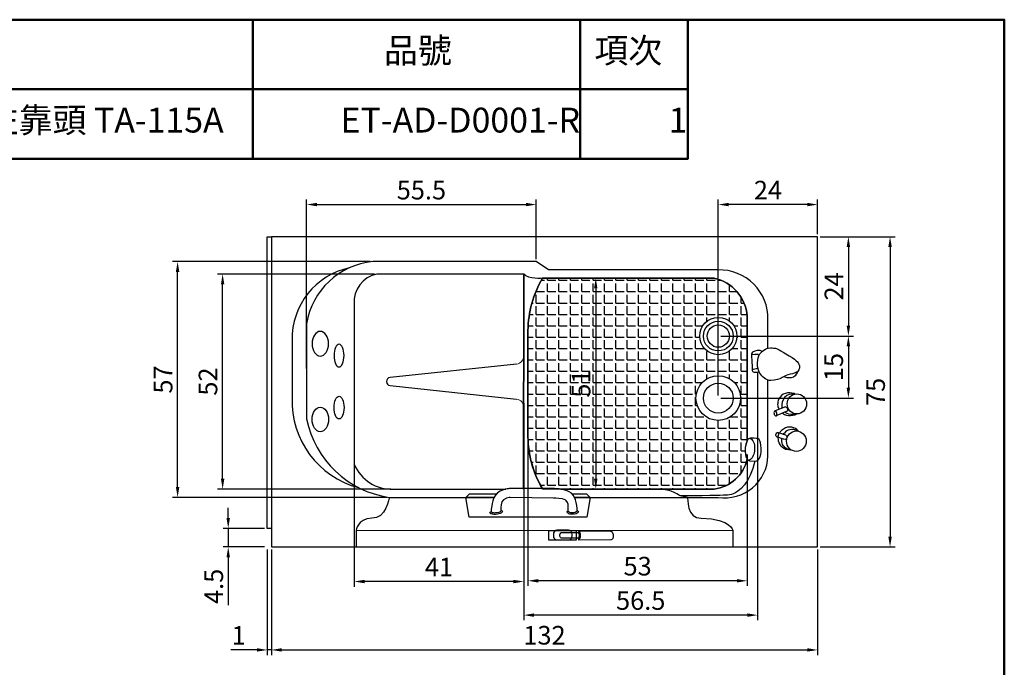
# Model space of a CAD drawing. Units: inches. Extents: x 2111 to 2967, y -197 to 103.
# Drawn here: x 2729 to 2967, y -53 to 103 of the extents above; entities that cross this region are included whole.
import ezdxf

# ---------------------------------------------------------------- set-up
doc = ezdxf.new("R2010")
doc.units = ezdxf.units.IN
doc.header["$MEASUREMENT"] = 0
doc.styles.get("Standard").update_dxf_attribs({"font": 'msjh.ttf'})
doc.dimstyles.new('ISO-25文字高度4.5 放大1.8倍', dxfattribs={"dimtxt": 4.5, "dimasz": 2.5, "dimexe": 1.25, "dimexo": 0.625, "dimtad": 1, "dimdsep": 46, "dimtxsty": 'Standard', "dimcen": 2.5, "dimadec": 0, "dimazin": 0, "dimtfac": 1, "dimtmove": 0, "dimatfit": 3, "dimfxl": 0, "dimarcsym": 0})

# ---------------------------------------------------------------- blocks, each defined once
blk = doc.blocks.new('*D152')
at = {"color": 0, "lineweight": -2, "transparency": 16777216}
for p, q in [((2789.9, -24.85), (2789.9, -50.37)), ((2921.9, -24.85), (2921.9, -50.37)), ((2792.4, -49.12), (2919.4, -49.12))]:
    blk.add_line(p, q, dxfattribs=at)
at = {"color": 0, "transparency": 16777216}
for points in [[(2792.4, -48.7), (2792.4, -49.53), (2789.9, -49.12)], [(2919.4, -48.7), (2919.4, -49.53), (2921.9, -49.12)]]:
    blk.add_solid(points, dxfattribs=at)
at = {"layer": 'Defpoints', "color": 0, "transparency": 16777216}
for p in [(2789.9, -24.23), (2921.9, -24.23), (2921.9, -49.12)]:
    blk.add_point(p, dxfattribs=at)
at = {"color": 0, "transparency": 16777216, "insert": (2855.9, -46.15), "char_height": 4.5, "attachment_point": 5}
blk.add_mtext('132', dxfattribs=at)
blk = doc.blocks.new('*D153')
at = {"color": 0, "lineweight": -2, "transparency": 16777216}
for p, q in [((2922.53, 50.77), (2940.66, 50.77)), ((2939.41, 48.27), (2939.41, -21.73)), ((2922.53, -24.23), (2940.66, -24.23))]:
    blk.add_line(p, q, dxfattribs=at)
at = {"color": 0, "transparency": 16777216}
for points in [[(2938.99, 48.27), (2939.83, 48.27), (2939.41, 50.77)], [(2938.99, -21.73), (2939.83, -21.73), (2939.41, -24.23)]]:
    blk.add_solid(points, dxfattribs=at)
at = {"layer": 'Defpoints', "color": 0, "transparency": 16777216}
for p in [(2921.9, 50.77), (2921.9, -24.23), (2939.41, -24.23)]:
    blk.add_point(p, dxfattribs=at)
at = {"color": 0, "transparency": 16777216, "insert": (2936.5, 13.27), "char_height": 4.5, "attachment_point": 5, "rotation": 90}
blk.add_mtext('75', dxfattribs=at)
blk = doc.blocks.new('*D133')
at = {"color": 0, "lineweight": -2, "transparency": 16777216}
for p, q in [((2788.9, -24.85), (2788.9, -50.37)), ((2789.9, -24.85), (2789.9, -50.37)), ((2786.4, -49.12), (2780.09, -49.12)), ((2789.9, -49.12), (2788.9, -49.12)), ((2792.4, -49.12), (2794.9, -49.12))]:
    blk.add_line(p, q, dxfattribs=at)
at = {"color": 0, "transparency": 16777216}
for points in [[(2786.4, -48.7), (2786.4, -49.53), (2788.9, -49.12)], [(2792.4, -48.7), (2792.4, -49.53), (2789.9, -49.12)]]:
    blk.add_solid(points, dxfattribs=at)
at = {"layer": 'Defpoints', "color": 0, "transparency": 16777216}
for p in [(2788.9, -24.23), (2789.9, -24.23), (2788.9, -49.12)]:
    blk.add_point(p, dxfattribs=at)
at = {"color": 0, "transparency": 16777216, "insert": (2782, -46.19), "char_height": 4.5, "attachment_point": 5}
blk.add_mtext('1', dxfattribs=at)
blk = doc.blocks.new('*D134')
at = {"color": 0, "lineweight": -2, "transparency": 16777216}
for p, q in [((2779.46, -17.23), (2779.46, -14.73)), ((2788.27, -19.73), (2778.21, -19.73)), ((2779.46, -19.73), (2779.46, -24.23)), ((2788.27, -24.23), (2778.21, -24.23)), ((2779.46, -26.73), (2779.46, -38.28))]:
    blk.add_line(p, q, dxfattribs=at)
at = {"color": 0, "transparency": 16777216}
for points in [[(2779.05, -17.23), (2779.88, -17.23), (2779.46, -19.73)], [(2779.05, -26.73), (2779.88, -26.73), (2779.46, -24.23)]]:
    blk.add_solid(points, dxfattribs=at)
at = {"layer": 'Defpoints', "color": 0, "transparency": 16777216}
for p in [(2779.46, -19.73), (2788.9, -19.73), (2788.9, -24.23)]:
    blk.add_point(p, dxfattribs=at)
at = {"color": 0, "transparency": 16777216, "insert": (2776.55, -33.75), "char_height": 4.5, "attachment_point": 5, "rotation": 90}
blk.add_mtext('4.5', dxfattribs=at)
blk = doc.blocks.new('*D129')
at = {"color": 0, "lineweight": -2, "transparency": 16777216}
for p, q in [((2850.9, 10.57), (2850.9, -41.95)), ((2907.4, 4.57), (2907.4, -41.95)), ((2904.9, -40.7), (2853.4, -40.7))]:
    blk.add_line(p, q, dxfattribs=at)
at = {"color": 0, "transparency": 16777216}
for points in [[(2853.4, -40.28), (2853.4, -41.12), (2850.9, -40.7)], [(2904.9, -40.28), (2904.9, -41.12), (2907.4, -40.7)]]:
    blk.add_solid(points, dxfattribs=at)
at = {"layer": 'Defpoints', "color": 0, "transparency": 16777216}
for p in [(2850.9, 11.19), (2907.4, 5.19), (2850.9, -40.7)]:
    blk.add_point(p, dxfattribs=at)
at = {"color": 0, "transparency": 16777216, "insert": (2879.15, -37.75), "char_height": 4.5, "attachment_point": 5}
blk.add_mtext('56.5', dxfattribs=at)
blk = doc.blocks.new('*D130')
at = {"color": 0, "lineweight": -2, "transparency": 16777216}
for p, q in [((2809.9, 10.57), (2809.9, -33.83)), ((2850.9, 10.57), (2850.9, -33.83)), ((2848.4, -32.58), (2812.4, -32.58))]:
    blk.add_line(p, q, dxfattribs=at)
at = {"color": 0, "transparency": 16777216}
for points in [[(2812.4, -32.17), (2812.4, -33), (2809.9, -32.58)], [(2848.4, -32.17), (2848.4, -33), (2850.9, -32.58)]]:
    blk.add_solid(points, dxfattribs=at)
at = {"layer": 'Defpoints', "color": 0, "transparency": 16777216}
for p in [(2809.9, 11.19), (2850.9, 11.19), (2809.9, -32.58)]:
    blk.add_point(p, dxfattribs=at)
at = {"color": 0, "transparency": 16777216, "insert": (2830.4, -29.66), "char_height": 4.5, "attachment_point": 5}
blk.add_mtext('41', dxfattribs=at)
blk = doc.blocks.new('*D131')
at = {"color": 0, "lineweight": -2, "transparency": 16777216}
for p, q in [((2851.9, 4.14), (2851.9, -33.65)), ((2904.9, -1.86), (2904.9, -33.65)), ((2902.4, -32.4), (2854.4, -32.4))]:
    blk.add_line(p, q, dxfattribs=at)
at = {"color": 0, "transparency": 16777216}
for points in [[(2854.4, -31.99), (2854.4, -32.82), (2851.9, -32.4)], [(2902.4, -31.99), (2902.4, -32.82), (2904.9, -32.4)]]:
    blk.add_solid(points, dxfattribs=at)
at = {"layer": 'Defpoints', "color": 0, "transparency": 16777216}
for p in [(2851.9, 4.76), (2904.9, -1.23), (2851.9, -32.4)]:
    blk.add_point(p, dxfattribs=at)
at = {"color": 0, "transparency": 16777216, "insert": (2878.4, -29.45), "char_height": 4.5, "attachment_point": 5}
blk.add_mtext('53', dxfattribs=at)
blk = doc.blocks.new('*D147')
at = {"color": 0, "lineweight": -2, "transparency": 16777216}
for p, q in [((2813.77, 44.77), (2765.98, 44.77)), ((2767.23, -9.73), (2767.23, 42.27)), ((2817.77, -12.23), (2765.98, -12.23))]:
    blk.add_line(p, q, dxfattribs=at)
at = {"color": 0, "transparency": 16777216}
for points in [[(2766.81, 42.27), (2767.64, 42.27), (2767.23, 44.77)], [(2766.81, -9.73), (2767.64, -9.73), (2767.23, -12.23)]]:
    blk.add_solid(points, dxfattribs=at)
at = {"layer": 'Defpoints', "color": 0, "transparency": 16777216}
for p in [(2767.23, 44.77), (2814.4, 44.77), (2818.4, -12.23)]:
    blk.add_point(p, dxfattribs=at)
at = {"color": 0, "transparency": 16777216, "insert": (2764.31, 16.27), "char_height": 4.5, "attachment_point": 5, "rotation": 90}
blk.add_mtext('57', dxfattribs=at)
blk = doc.blocks.new('*D148')
at = {"color": 0, "lineweight": -2, "transparency": 16777216}
for p, q in [((2814.78, 41.77), (2776.86, 41.77)), ((2778.11, -7.73), (2778.11, 39.27)), ((2818.78, -10.23), (2776.86, -10.23))]:
    blk.add_line(p, q, dxfattribs=at)
at = {"color": 0, "transparency": 16777216}
for points in [[(2777.7, 39.27), (2778.53, 39.27), (2778.11, 41.77)], [(2777.7, -7.73), (2778.53, -7.73), (2778.11, -10.23)]]:
    blk.add_solid(points, dxfattribs=at)
at = {"layer": 'Defpoints', "color": 0, "transparency": 16777216}
for p in [(2778.11, 41.77), (2815.4, 41.77), (2819.4, -10.23)]:
    blk.add_point(p, dxfattribs=at)
at = {"color": 0, "transparency": 16777216, "insert": (2775.16, 15.77), "char_height": 4.5, "attachment_point": 5, "rotation": 90}
blk.add_mtext('52', dxfattribs=at)
blk = doc.blocks.new('*D149')
at = {"color": 0, "lineweight": -2, "transparency": 16777216}
for p, q in [((2875.55, 40.77), (2867.04, 40.77)), ((2868.29, 38.27), (2868.29, -7.73)), ((2869.95, -10.23), (2867.04, -10.23))]:
    blk.add_line(p, q, dxfattribs=at)
at = {"color": 0, "transparency": 16777216}
for points in [[(2867.87, 38.27), (2868.7, 38.27), (2868.29, 40.77)], [(2867.87, -7.73), (2868.7, -7.73), (2868.29, -10.23)]]:
    blk.add_solid(points, dxfattribs=at)
at = {"layer": 'Defpoints', "color": 0, "transparency": 16777216}
for p in [(2876.18, 40.77), (2868.29, -10.23), (2870.57, -10.23)]:
    blk.add_point(p, dxfattribs=at)
at = {"color": 0, "transparency": 16777216, "insert": (2865.32, 15.27), "char_height": 4.5, "attachment_point": 5, "rotation": 90}
blk.add_mtext('51', dxfattribs=at)
blk = doc.blocks.new('*D150')
at = {"color": 0, "lineweight": -2, "transparency": 16777216}
for p, q in [((2897.9, 12.39), (2897.9, 59.81)), ((2921.9, 51.39), (2921.9, 59.81)), ((2919.4, 58.56), (2900.4, 58.56))]:
    blk.add_line(p, q, dxfattribs=at)
at = {"color": 0, "transparency": 16777216}
for points in [[(2900.4, 58.98), (2900.4, 58.15), (2897.9, 58.56)], [(2919.4, 58.98), (2919.4, 58.15), (2921.9, 58.56)]]:
    blk.add_solid(points, dxfattribs=at)
at = {"layer": 'Defpoints', "color": 0, "transparency": 16777216}
for p in [(2897.9, 58.56), (2921.9, 50.77), (2897.9, 11.77)]:
    blk.add_point(p, dxfattribs=at)
at = {"color": 0, "transparency": 16777216, "insert": (2909.9, 61.47), "char_height": 4.5, "attachment_point": 5}
blk.add_mtext('24', dxfattribs=at)
blk = doc.blocks.new('*D151')
at = {"color": 0, "lineweight": -2, "transparency": 16777216}
for p, q in [((2922.53, 50.77), (2930.59, 50.77)), ((2929.34, 48.27), (2929.34, 29.27)), ((2898.53, 26.77), (2930.59, 26.77))]:
    blk.add_line(p, q, dxfattribs=at)
at = {"color": 0, "transparency": 16777216}
for points in [[(2928.92, 48.27), (2929.76, 48.27), (2929.34, 50.77)], [(2928.92, 29.27), (2929.76, 29.27), (2929.34, 26.77)]]:
    blk.add_solid(points, dxfattribs=at)
at = {"layer": 'Defpoints', "color": 0, "transparency": 16777216}
for p in [(2921.9, 50.77), (2897.9, 26.77), (2929.34, 26.77)]:
    blk.add_point(p, dxfattribs=at)
at = {"color": 0, "transparency": 16777216, "insert": (2926.43, 38.77), "char_height": 4.5, "attachment_point": 5, "rotation": 90}
blk.add_mtext('24', dxfattribs=at)
blk = doc.blocks.new('*D132')
at = {"color": 0, "lineweight": -2, "transparency": 16777216}
for p, q in [((2898.53, 26.77), (2930.59, 26.77)), ((2929.34, 24.27), (2929.34, 14.27)), ((2898.53, 11.77), (2930.59, 11.77))]:
    blk.add_line(p, q, dxfattribs=at)
at = {"color": 0, "transparency": 16777216}
for points in [[(2928.92, 24.27), (2929.76, 24.27), (2929.34, 26.77)], [(2928.92, 14.27), (2929.76, 14.27), (2929.34, 11.77)]]:
    blk.add_solid(points, dxfattribs=at)
at = {"layer": 'Defpoints', "color": 0, "transparency": 16777216}
for p in [(2897.9, 26.77), (2897.9, 11.77), (2929.34, 11.77)]:
    blk.add_point(p, dxfattribs=at)
at = {"color": 0, "transparency": 16777216, "insert": (2926.38, 19.27), "char_height": 4.5, "attachment_point": 5, "rotation": 90}
blk.add_mtext('15', dxfattribs=at)
blk = doc.blocks.new('*D154')
at = {"color": 0, "lineweight": -2, "transparency": 16777216}
for p, q in [((2798.4, 18.89), (2798.4, 59.81)), ((2853.9, 45.39), (2853.9, 59.81)), ((2800.9, 58.56), (2851.4, 58.56))]:
    blk.add_line(p, q, dxfattribs=at)
at = {"color": 0, "transparency": 16777216}
for points in [[(2800.9, 58.98), (2800.9, 58.15), (2798.4, 58.56)], [(2851.4, 58.98), (2851.4, 58.15), (2853.9, 58.56)]]:
    blk.add_solid(points, dxfattribs=at)
at = {"layer": 'Defpoints', "color": 0, "transparency": 16777216}
for p in [(2853.9, 58.56), (2853.9, 44.77), (2798.4, 18.26)]:
    blk.add_point(p, dxfattribs=at)
at = {"color": 0, "transparency": 16777216, "insert": (2826.15, 61.47), "char_height": 4.5, "attachment_point": 5}
blk.add_mtext('55.5', dxfattribs=at)

msp = doc.modelspace()

# ---------------------------------------------------------------- hatches: boundary and pattern name
h = msp.add_hatch()
h.set_pattern_fill('ANGLE', color=256, scale=10)
h.set_pattern_definition([(0, (-3.3588, -31.2473), (0, 2.75), [2, -0.75]), (90, (-3.3588, -31.2473), (-2.75, 2e-16), [2, -0.75])])
edge = h.paths.add_edge_path()
edge.add_line((2855.449, 40.766), (2896.901, 40.766))
edge.add_arc((2894.727, 30.79), 10.21, 4.83939, 77.70757, ccw=False)
edge.add_line((2904.901, 31.651), (2904.901, 1.461))
edge.add_arc((2909.509, -0.743), 5.108, 154.43855, 205.56145)
edge.add_arc((2895.775, -0.964), 9.339, 276.92391, 347.7413, ccw=False)
edge.add_line((2896.901, -10.234), (2855.449, -10.234))
edge.add_line((2855.449, -10.234), (2855.381, -10.118))
edge.add_arc((2876.523, 2.502), 24.622, 180.1971, 210.83462, ccw=False)
edge.add_line((2851.901, 2.418), (2851.901, 28.114))
edge.add_arc((2877.394, 27.787), 25.496, 149.39911, 179.26592, ccw=False)
edge = h.paths.add_edge_path(flags=16)
edge.add_arc((2897.901, 11.766), 5.4, 0, 360)
edge = h.paths.add_edge_path(flags=16)
edge.add_arc((2897.901, 26.766), 4.5, 0, 360)
h.paths.add_polyline_path([(2870.226, 10.62), (2870.226, 19.766), (2860.063, 19.766), (2860.063, 10.62)], flags=24)

# ---------------------------------------------------------------- linework, layer by layer
for p, q in [((2851.901, 28.114), (2851.901, 2.418)), ((2843.726, -12.234), (2836.898, -12.234)), ((2866.901, -12.234), (2863.189, -12.234))]:
    msp.add_line(p, q)
at = {"color": 1, "lineweight": 50}
msp.add_lwpolyline([(2597.022, -196.739), (2567.022, -196.739), (2567.022, 103.261), (2967.022, 103.261), (2967.022, -196.739), (2683.5, -196.739)], dxfattribs=at)
at = {"lineweight": 50}
for points in [[(2785.417, 103.261), (2593.04, 103.261), (2593.04, 86.434), (2785.417, 86.434)], [(2864.483, 103.261), (2785.417, 103.261), (2785.417, 86.434), (2864.483, 86.434)], [(2890.5, 103.261), (2864.483, 103.261), (2864.483, 86.434), (2890.5, 86.434)], [(2785.417, 86.434), (2593.04, 86.434), (2593.04, 69.608), (2785.417, 69.608)], [(2864.483, 86.434), (2785.417, 86.434), (2785.417, 69.608), (2864.483, 69.608)], [(2890.5, 86.434), (2864.483, 86.434), (2864.483, 69.608), (2890.5, 69.608)]]:
    msp.add_lwpolyline(points, close=True, dxfattribs=at)
msp.add_lwpolyline([(2789.898, -19.73), (2788.898, -19.73), (2788.898, 50.766), (2789.898, 50.766)], close=True)
for points in [[(2921.901, 50.766), (2789.898, 50.766), (2789.898, -24.23), (2921.901, -24.23), (2921.901, 50.766)], [(2914.153, 9.638), (2911.664, 8.683)], [(2912.098, 7.612), (2914.587, 8.685)], [(2844.229, -11.451), (2837.73, -11.451), (2836.898, -12.234)], [(2866.901, -12.234), (2866.152, -11.451), (2862.667, -11.451)], [(2866.901, -12.234), (2866.152, -16.981), (2837.73, -16.981), (2836.898, -12.234)], [(2901.4, -20.231), (2810.399, -20.304)], [(2856.935, -20.212), (2863.563, -20.212), (2863.563, -22.566), (2856.935, -22.566), (2856.935, -20.212)]]:
    msp.add_lwpolyline(points)
for points in [[(2808.799, 43.292, 0.3591478), (2794.901, 25.763), (2794.901, 11.82, 0.3510454), (2810.976, -9.881)], [(2909.901, 23.839), (2909.901, 30.766, 0.4279926), (2897.901, 42.766), (2856.898, 42.766), (2853.898, 44.766), (2814.399, 44.766, 0.3414465), (2798.401, 29.764), (2798.401, 6.764, 0.3185535), (2818.399, -12.234), (2843.726, -12.234)], [(2850.863, -10.234), (2850.901, 41.766), (2815.401, 41.766, 0.3785491), (2809.901, 34.499), (2809.901, -4.234, 0.3128059), (2819.401, -10.234), (2846.588, -10.234)], [(2904.901, 1.461), (2904.901, 31.651, 0.329113), (2896.901, 40.766), (2855.449, 40.766)], [(2849.158, 20.012), (2818.575, 16.754, 0.855399), (2818.575, 14.778), (2849.158, 11.52)], [(2863.189, -12.234), (2897.901, -12.234, 0.4500136), (2909.901, -2.234), (2909.901, 16.122)], [(2859.821, -10.234), (2896.901, -10.234, 0.3192243), (2904.901, -2.947)]]:
    msp.add_lwpolyline(points, format="xyb")
msp.add_lwpolyline([(2855.449, 40.766), (2896.901, 40.766, -0.329113), (2904.901, 31.651), (2904.901, 1.461, 0.2268407), (2904.901, -2.947, -0.3192243), (2896.901, -10.234), (2855.449, -10.234), (2855.381, -10.118, -0.1344835), (2851.901, 2.418), (2851.901, 28.114, -0.1310613)], format="xyb", close=True)
for centre, radius in [((2897.901, 26.766), 4.5), ((2897.901, 26.766), 3.6), ((2897.901, 26.766), 2.7), ((2897.901, 11.766), 5.4), ((2897.901, 11.766), 3.6)]:
    msp.add_circle(centre, radius)
for centre, start, end in [((2877.394, 27.787), 149.39911, 179.26592), ((2877.394, 2.744), 180.73408, 210.29763)]:
    msp.add_arc(centre, 25.496, start, end)
at = {"lineweight": 15}
for centre, start, end in [((2848.901, 21.996), 277.40151, 0), ((2848.901, 9.536), 0, 82.59849)]:
    msp.add_arc(centre, 2, start, end, dxfattribs=at)
at = {"extrusion": (0, 0, -1)}
for centre, major_axis, ratio in [((2801.721, 24.92), (0, -2.977), 0.6668338), ((2806.242, 22.053), (0, -2.757), 0.4400174)]:
    msp.add_ellipse(centre, major_axis=major_axis, ratio=ratio, dxfattribs=at)
for centre, major_axis, ratio in [((2806.242, 9.479), (0, 2.757), 0.4400174), ((2801.721, 6.612), (0, 2.977), 0.6668338)]:
    msp.add_ellipse(centre, major_axis=major_axis, ratio=ratio)
for points, knots in [([(2855.449, 40.766), (2855.449, 40.766), (2852.01, 40.331), (2850.901, 41.766), (2850.901, 41.766), (2850.863, -10.234), (2850.863, -10.234), (2850.863, -10.234), (2850.863, -10.234)], [0, 0, 0, 0, 1, 1, 1, 2, 2, 2.6976256, 2.6976256, 2.6976256, 2.6976256]), ([(2917.366, 19.988), (2917.366, 19.988), (2917.235, 20.704), (2914.991, 22.018), (2912.747, 23.333), (2912.018, 23.815), (2911.581, 23.83), (2911.143, 23.844), (2910.765, 24.107), (2909.964, 23.859), (2909.162, 23.611), (2907.909, 22.982), (2907.529, 21.492), (2907.151, 20.002), (2907.457, 18.644), (2907.953, 17.796), (2908.448, 16.948), (2909.511, 15.955), (2910.619, 16.029), (2911.727, 16.101), (2912.82, 16.394), (2913.111, 16.583), (2913.402, 16.774), (2913.883, 17.036), (2914.32, 17.211), (2914.758, 17.387), (2915.792, 17.65), (2916.229, 17.81), (2916.666, 17.972), (2917.002, 18), (2917.235, 18.366), (2917.468, 18.731), (2917.541, 18.892), (2917.512, 19.315), (2917.57, 19.666), (2917.366, 19.988), (2917.366, 19.988)], [0, 0, 0, 0, 1, 1, 1, 2, 2, 2, 3, 3, 3, 4, 4, 4, 5, 5, 5, 6, 6, 6, 7, 7, 7, 8, 8, 8, 9, 9, 9, 10, 10, 10, 11, 11, 11, 12, 12, 12, 12]), ([(2908.461, 23.033), (2908.296, 23.188), (2908.078, 23.281), (2907.812, 23.281), (2907.317, 23.281), (2905.995, 23.198), (2905.933, 22.444), (2905.903, 22.085), (2906.112, 18.526), (2906.112, 18.526), (2906.112, 18.526), (2906.16, 18.078), (2906.59, 18.047), (2906.931, 18.022), (2907.432, 18.042), (2907.798, 18.092)], [0.5265658, 0.5265658, 0.5265658, 0.5265658, 1, 1, 1, 2, 2, 2, 3, 3, 3, 4, 4, 4, 4.7930163, 4.7930163, 4.7930163, 4.7930163]), ([(2906.052, 22.294), (2906.052, 22.294), (2906.721, 22.413), (2906.721, 22.413), (2906.721, 22.413), (2907.457, 22.535), (2907.781, 22.158)], [0, 0, 0, 0, 1, 1, 1, 1.8026131, 1.8026131, 1.8026131, 1.8026131]), ([(2907.477, 19.05), (2907.357, 18.965), (2907.215, 18.9), (2907.051, 18.862), (2906.563, 18.748), (2906.142, 18.646), (2906.142, 18.646)], [3.6639266, 3.6639266, 3.6639266, 3.6639266, 4, 4, 4, 5, 5, 5, 5]), ([(2916.988, 18.033), (2916.988, 18.033), (2916.683, 17.128), (2916.042, 16.85), (2915.4, 16.573), (2914.575, 16.62), (2914.264, 16.719), (2914.264, 16.719), (2913.71, 16.894), (2913.71, 16.894)], [0, 0, 0, 0, 1, 1, 1, 2, 2, 2, 3, 3, 3, 3]), ([(2916.405, 12.825), (2916.405, 12.825), (2914.205, 13.471), (2913.16, 12.393), (2912.113, 11.317), (2912.188, 10.22), (2912.318, 9.701), (2912.447, 9.182), (2912.585, 9.094), (2912.585, 9.094)], [0, 0, 0, 0, 1, 1, 1, 2, 2, 2, 3, 3, 3, 3]), ([(2916.12, 12.726), (2916.12, 12.726), (2915.184, 12.794), (2914.428, 12.364), (2913.674, 11.935), (2913.228, 10.8), (2913.228, 10.252), (2913.228, 9.706), (2913.305, 9.416), (2913.305, 9.416)], [0, 0, 0, 0, 1, 1, 1, 2, 2, 2, 3, 3, 3, 3]), ([(2916.886, 12.792), (2915.593, 12.792), (2914.539, 11.701), (2914.539, 10.363), (2914.539, 9.026), (2915.593, 7.935), (2916.886, 7.935), (2918.179, 7.935), (2919.234, 9.026), (2919.234, 10.363), (2919.234, 11.701), (2918.179, 12.792), (2916.886, 12.792)], [0, 0, 0, 0, 1, 1, 1, 2, 2, 2, 3, 3, 3, 4, 4, 4, 4]), ([(2914.141, 9.644), (2914.141, 9.644), (2914.485, 9.554), (2914.6, 9.236), (2914.715, 8.919), (2914.573, 8.639), (2914.573, 8.639)], [0, 0, 0, 0, 1, 1, 1, 2, 2, 2, 2]), ([(2911.641, 8.656), (2911.641, 8.656), (2911.925, 8.596), (2912.041, 8.22), (2912.156, 7.844), (2912.041, 7.583), (2912.041, 7.583), (2912.041, 7.583), (2911.967, 7.438), (2911.704, 7.511), (2911.44, 7.583), (2911.352, 8.003), (2911.352, 8.248), (2911.352, 8.597), (2911.641, 8.656), (2911.641, 8.656)], [0, 0, 0, 0, 1, 1, 1, 2, 2, 2, 3, 3, 3, 4, 4, 4, 5, 5, 5, 5]), ([(2916.695, 7.782), (2916.695, 7.782), (2916.115, 7.476), (2915.357, 7.476), (2914.599, 7.476), (2914.293, 7.564), (2913.936, 7.743), (2913.579, 7.921), (2913.312, 8.157), (2913.312, 8.157)], [0, 0, 0, 0, 1, 1, 1, 2, 2, 2, 3, 3, 3, 3]), ([(2916.425, 7.855), (2916.425, 7.855), (2915.522, 7.778), (2914.938, 7.904), (2914.353, 8.03), (2913.913, 8.388), (2913.913, 8.388)], [0, 0, 0, 0, 1, 1, 1, 2, 2, 2, 2]), ([(2917.209, 3.893), (2917.209, 3.893), (2916.794, 4.384), (2916.15, 4.601), (2915.506, 4.817), (2914.832, 4.822), (2914.139, 4.565), (2913.446, 4.309), (2912.763, 3.434), (2912.763, 3.434)], [0, 0, 0, 0, 1, 1, 1, 2, 2, 2, 3, 3, 3, 3]), ([(2912.053, 2.415), (2911.809, 2.565), (2911.753, 2.828), (2911.903, 3.091), (2912.053, 3.353), (2912.071, 3.391), (2912.203, 3.447), (2912.334, 3.504), (2912.408, 3.447), (2912.408, 3.447)], [0, 0, 0, 0, 1, 1, 1, 2, 2, 2, 3, 3, 3, 3]), ([(2912.081, 2.396), (2912.081, 2.396), (2913.661, 1.851), (2913.661, 1.851), (2913.661, 1.851), (2913.838, 1.78), (2914.06, 1.795), (2914.281, 1.811), (2914.473, 2.088), (2914.473, 2.399), (2914.473, 2.709), (2914.119, 2.848), (2914.119, 2.848), (2914.119, 2.848), (2912.419, 3.437), (2912.419, 3.437), (2912.419, 3.437), (2912.67, 3.26), (2912.539, 3.016), (2912.521, 2.734), (2912.222, 2.357), (2912.081, 2.396)], [0, 0, 0, 0, 1, 1, 1, 2, 2, 2, 3, 3, 3, 4, 4, 4, 5, 5, 5, 6, 6, 6, 7, 7, 7, 7]), ([(2917.126, 3.89), (2917.126, 3.89), (2916.263, 4.201), (2915.667, 4.178), (2915.069, 4.156), (2914.494, 3.957), (2914.119, 3.58), (2913.743, 3.204), (2913.522, 2.937), (2913.522, 2.937)], [0, 0, 0, 0, 1, 1, 1, 2, 2, 2, 3, 3, 3, 3]), ([(2916.768, 3.822), (2915.456, 3.822), (2914.386, 2.71), (2914.386, 1.346), (2914.386, -0.018), (2915.456, -1.13), (2916.768, -1.13), (2918.08, -1.13), (2919.15, -0.018), (2919.15, 1.346), (2919.15, 2.71), (2918.08, 3.822), (2916.768, 3.822)], [0, 0, 0, 0, 1, 1, 1, 2, 2, 2, 3, 3, 3, 4, 4, 4, 4]), ([(2907.284, 2), (2907.284, 2), (2907.564, 1.982), (2907.743, 1.795), (2908.064, 1.459), (2908.238, 0.714), (2908.264, -0.398), (2908.286, -1.378), (2908.059, -3.543), (2906.797, -3.463), (2906.797, -3.463), (2905.468, -3.379), (2905.468, -3.379), (2905.468, -3.379), (2904.898, -3.111), (2904.661, -2.585), (2904.424, -2.059), (2904.251, -0.551), (2904.588, 0.609), (2904.925, 1.768), (2905.186, 1.943), (2905.589, 2.064), (2905.993, 2.185), (2907.284, 2), (2907.284, 2)], [0, 0, 0, 0, 1, 1, 1, 2, 2, 2, 3, 3, 3, 4, 4, 4, 5, 5, 5, 6, 6, 6, 7, 7, 7, 8, 8, 8, 8]), ([(2905.49, 2.079), (2905.49, 2.079), (2906.249, 1.856), (2906.531, 0.811), (2906.814, -0.234), (2906.684, -1.24), (2906.364, -2.141), (2906.044, -3.041), (2905.322, -3.274), (2905.322, -3.274)], [0, 0, 0, 0, 1, 1, 1, 2, 2, 2, 3, 3, 3, 3]), ([(2915.515, -0.847), (2915.515, -0.847), (2914.302, -0.785), (2913.715, -0.387), (2913.129, 0.01), (2912.873, 0.307), (2912.622, 0.921), (2912.37, 1.536), (2912.41, 2.266), (2912.41, 2.266)], [0, 0, 0, 0, 1, 1, 1, 2, 2, 2, 3, 3, 3, 3]), ([(2915.335, -0.742), (2915.335, -0.742), (2914.517, -0.631), (2914.075, -0.232), (2913.632, 0.167), (2913.434, 0.389), (2913.323, 0.876), (2913.212, 1.364), (2913.257, 2.006), (2913.257, 2.006)], [0, 0, 0, 0, 1, 1, 1, 2, 2, 2, 3, 3, 3, 3]), ([(2906.721, -3.459), (2905.532, -8.691), (2903.13, -10.896), (2901.082, -11.56), (2898.164, -11.888), (2897.79, -11.772), (2888.65, -11.876)], [8.4216993, 8.4216993, 8.4216993, 8.4216993, 9, 9, 9, 10, 10, 10, 10]), ([(2863.8, -15.584), (2863.714, -13.78), (2863.533, -11.652), (2861.853, -10.854), (2860.467, -10.195), (2859.251, -10.118), (2857.814, -10.118), (2857.814, -10.118), (2847.34, -10.118), (2847.34, -10.118), (2847.34, -10.118), (2844.41, -10.301), (2843.678, -12.361), (2842.945, -14.422), (2843.037, -15.383), (2842.991, -15.795)], [0, 0, 0, 0, 1, 1, 1, 2, 2, 2, 3, 3, 3, 4, 4, 4, 5, 5, 5, 5]), ([(2890.474, -12.234), (2890.474, -12.234), (2890.474, -12.234), (2890.474, -12.234), (2890.474, -12.234), (2890.474, -12.234), (2890.474, -12.234), (2890.474, -12.234), (2888.65, -11.879), (2888.65, -11.879), (2888.65, -11.879), (2888.65, -11.879), (2888.65, -11.879), (2888.65, -11.879), (2886.789, -10.234), (2883.208, -10.234), (2872.559, -10.234), (2867.991, -10.234), (2863.653, -10.234)], [0, 0, 0, 0, 1, 1, 1, 2, 2, 2, 3, 3, 3, 4, 4, 4, 5, 5, 5, 5.4552091, 5.4552091, 5.4552091, 5.4552091]), ([(2818.399, -12.234), (2818.399, -12.234), (2818.399, -12.234), (2818.399, -12.234), (2818.399, -12.234), (2818.399, -12.234), (2818.399, -12.234), (2818.399, -12.234), (2818.399, -12.234), (2817.632, -17.499), (2814.13, -17.266), (2810.581, -17.463), (2810.399, -20.304), (2810.399, -20.304), (2810.399, -20.304), (2810.399, -20.305), (2810.399, -20.305), (2810.399, -20.305), (2810.399, -24.229), (2810.399, -24.229)], [8.9576787, 8.9576787, 8.9576787, 8.9576787, 11, 11, 12, 12, 12, 13, 13, 14, 14, 14, 15, 15, 15, 16, 16, 16, 17, 17, 17, 17]), ([(2861.645, -15.588), (2861.645, -15.588), (2861.645, -14.112), (2861.645, -14.112), (2861.645, -14.112), (2861.568, -12.83), (2860.247, -12.597), (2858.926, -12.364), (2858.071, -12.441), (2858.071, -12.441), (2858.071, -12.441), (2847.587, -12.247), (2847.587, -12.247), (2847.587, -12.247), (2845.917, -12.441), (2845.567, -13.335), (2845.217, -14.229), (2845.373, -15.433), (2845.373, -15.433)], [0, 0, 0, 0, 1, 1, 1, 2, 2, 2, 3, 3, 3, 4, 4, 4, 5, 5, 5, 6, 6, 6, 6]), ([(2890.474, -12.234), (2890.474, -12.234), (2890.474, -12.234), (2890.474, -12.234), (2890.474, -12.234), (2890.474, -12.234), (2890.474, -12.234), (2890.474, -12.234), (2890.474, -12.234), (2890.285, -17.499), (2893.787, -17.266), (2901.218, -17.463), (2901.4, -20.304), (2901.4, -20.304), (2901.4, -20.304), (2901.4, -20.305), (2901.4, -20.305), (2901.4, -20.305), (2901.4, -24.229), (2901.4, -24.229)], [8.9576787, 8.9576787, 8.9576787, 8.9576787, 11, 11, 12, 12, 12, 13, 13, 14, 14, 14, 15, 15, 15, 16, 16, 16, 17, 17, 17, 17]), ([(2843.004, -15.673), (2843.004, -15.673), (2842.54, -15.831), (2842.728, -16.039), (2842.915, -16.247), (2842.925, -16.167), (2843.309, -16.286), (2843.694, -16.405), (2844.493, -16.336), (2844.898, -16.236), (2845.302, -16.138), (2845.776, -15.801), (2845.776, -15.653), (2845.776, -15.505), (2845.51, -15.386), (2845.51, -15.386), (2845.51, -15.386), (2845.166, -15.861), (2844.475, -15.9), (2843.785, -15.94), (2843.607, -15.96), (2843.331, -15.861), (2843.055, -15.762), (2843.004, -15.673), (2843.004, -15.673)], [0, 0, 0, 0, 1, 1, 1, 2, 2, 2, 3, 3, 3, 4, 4, 4, 5, 5, 5, 6, 6, 6, 7, 7, 7, 8, 8, 8, 8]), ([(2863.855, -15.461), (2863.855, -15.461), (2864.212, -15.644), (2864.03, -15.864), (2863.848, -16.084), (2863.28, -16.32), (2862.688, -16.326), (2862.095, -16.332), (2861.859, -16.243), (2861.588, -16.079), (2861.316, -15.915), (2861.262, -15.65), (2861.517, -15.498), (2861.517, -15.498), (2861.602, -15.447), (2861.602, -15.447)], [0, 0, 0, 0, 1, 1, 1, 2, 2, 2, 3, 3, 3, 4, 4, 4, 5, 5, 5, 5]), ([(2863.812, -15.495), (2863.812, -15.495), (2863.476, -15.905), (2862.919, -15.945), (2862.361, -15.984), (2862.071, -15.915), (2861.868, -15.816), (2861.666, -15.718), (2861.587, -15.48), (2861.587, -15.48)], [0, 0, 0, 0, 1, 1, 1, 2, 2, 2, 3, 3, 3, 3]), ([(2858.898, -20.181), (2858.898, -20.181), (2861.73, -20.181), (2861.73, -20.181), (2862.201, -20.181), (2862.588, -20.613), (2862.588, -21.139), (2862.588, -21.139), (2862.588, -21.56), (2862.588, -21.56), (2862.588, -22.087), (2862.201, -22.519), (2861.73, -22.519), (2861.73, -22.519), (2858.898, -22.519), (2858.898, -22.519), (2858.427, -22.519), (2858.041, -22.087), (2858.041, -21.56), (2858.041, -21.56), (2858.041, -21.139), (2858.041, -21.139), (2858.041, -20.613), (2858.427, -20.181), (2858.898, -20.181)], [0, 0, 0, 0, 1, 1, 1, 2, 2, 2, 3, 3, 3, 4, 4, 4, 5, 5, 5, 6, 6, 6, 7, 7, 7, 8, 8, 8, 8]), ([(2860.058, -20.691), (2860.058, -20.691), (2859.577, -20.829), (2859.569, -21.314), (2859.561, -21.799), (2859.843, -22.116), (2860.095, -22.118), (2860.348, -22.121), (2864.103, -22.131), (2864.103, -22.131), (2864.103, -22.131), (2864.19, -22.556), (2864.19, -22.556), (2864.19, -22.556), (2871.938, -22.502), (2871.938, -22.502), (2871.938, -22.502), (2872.474, -22.471), (2872.484, -21.765), (2872.495, -20.957), (2872.431, -20.403), (2871.531, -20.362), (2871.116, -20.343), (2864.172, -20.349), (2864.161, -20.379), (2864.161, -20.379), (2864.045, -20.714), (2864.045, -20.714), (2864.045, -20.714), (2860.058, -20.691), (2860.058, -20.691)], [0, 0, 0, 0, 1, 1, 1, 2, 2, 2, 3, 3, 3, 4, 4, 4, 5, 5, 5, 6, 6, 6, 7, 7, 7, 8, 8, 8, 9, 9, 9, 10, 10, 10, 10]), ([(2860.058, -20.691), (2860.058, -20.691), (2859.577, -20.829), (2859.569, -21.314), (2859.561, -21.799), (2859.843, -22.116), (2860.095, -22.118), (2860.348, -22.121), (2864.103, -22.131), (2864.103, -22.131), (2864.103, -22.131), (2864.19, -22.556), (2864.19, -22.556), (2864.19, -22.556), (2871.938, -22.502), (2871.938, -22.502), (2871.938, -22.502), (2872.474, -22.471), (2872.484, -21.765), (2872.495, -20.957), (2872.431, -20.403), (2871.531, -20.362), (2871.116, -20.343), (2864.172, -20.349), (2864.161, -20.379), (2864.161, -20.379), (2864.045, -20.714), (2864.045, -20.714), (2864.045, -20.714), (2860.058, -20.691), (2860.058, -20.691)], [0, 0, 0, 0, 1, 1, 1, 2, 2, 2, 3, 3, 3, 4, 4, 4, 5, 5, 5, 6, 6, 6, 7, 7, 7, 8, 8, 8, 9, 9, 9, 10, 10, 10, 10]), ([(2864.072, -20.751), (2864.072, -20.751), (2864.242, -21.061), (2864.244, -21.351), (2864.246, -21.756), (2864.149, -21.979), (2864.11, -22.107)], [0, 0, 0, 0, 1, 1, 1, 2, 2, 2, 2]), ([(2864.259, -20.359), (2864.259, -20.359), (2864.452, -20.698), (2864.501, -21.027), (2864.549, -21.356), (2864.569, -21.511), (2864.501, -21.869), (2864.433, -22.228), (2864.25, -22.393), (2864.25, -22.393)], [0, 0, 0, 0, 1, 1, 1, 2, 2, 2, 3, 3, 3, 3])]:
    msp.add_open_spline(points, degree=3, knots=knots)
msp.add_open_spline([(2907.401, 17.975), (2907.401, 12.36), (2907.401, 5.797), (2907.401, 1.98)], degree=3)

# ---------------------------------------------------------------- texts
at = {"lineweight": 50, "char_height": 6, "attachment_point": 3}
for s, width, heights, insert in [('\\pi32.326;品號', 79.06555, [11.053], (2833.475, 98.806)), ('\\pi5.5301;項次', 25.94212, [11.053], (2884.325, 98.806)), ('走入式浴缸 132*75*104cm 右搖擺左靠頭 TA-115A', 190.58198, [0], (2778.359, 81.98)), ('ET-AD-D0001-R', 79.06555, [0], (2864.483, 81.98)), ('1', 25.94212, [11.053], (2890.425, 81.98))]:
    msp.add_mtext_dynamic_manual_height_columns(s, width=width, gutter_width=1, heights=heights, dxfattribs=dict(at, insert=insert))

# ---------------------------------------------------------------- dimensions: what is measured, and where the dimension line sits
at = {"color": 1}
for base, p1, p2, angle, picture, middle in [((2853.898, 58.562), (2798.401, 18.264), (2853.898, 44.766), 180, '*D154', (2826.15, 61.474)), ((2897.901, 58.562), (2921.901, 50.766), (2897.901, 11.766), 180, '*D150', (2909.901, 61.474)), ((2929.34, 26.766), (2921.901, 50.766), (2897.901, 26.766), 90, '*D151', (2926.427, 38.766)), ((2939.411, -24.23), (2921.901, 50.766), (2921.901, -24.23), 90, '*D153', (2936.499, 13.268)), ((2767.226, 44.766), (2818.399, -12.234), (2814.399, 44.766), 90, '*D147', (2764.313, 16.266)), ((2778.113, 41.766), (2819.401, -10.234), (2815.401, 41.766), 90, '*D148', (2775.163, 15.766)), ((2868.288, -10.234), (2876.175, 40.766), (2870.571, -10.234), 90, '*D149', (2865.324, 15.266)), ((2929.34, 11.766), (2897.901, 26.766), (2897.901, 11.766), 90, '*D132', (2926.377, 19.266)), ((2809.901, -32.582), (2850.901, 11.192), (2809.901, 11.192), 180, '*D130', (2830.401, -29.656)), ((2850.901, -40.7), (2907.401, 5.194), (2850.901, 11.192), 180, '*D129', (2879.151, -37.749)), ((2851.901, -32.403), (2904.901, -1.234), (2851.901, 4.764), 180, '*D131', (2878.401, -29.453)), ((2788.898, -49.116), (2789.898, -24.23), (2788.898, -24.23), 180, '*D133', (2781.997, -46.191)), ((2921.901, -49.116), (2789.898, -24.23), (2921.901, -24.23), 0, '*D152', (2855.9, -46.153))]:
    dim = msp.add_linear_dim(base=base, p1=p1, p2=p2, angle=angle, dimstyle='ISO-25文字高度4.5 放大1.8倍', override={"dimarcsym": 1}, dxfattribs=at)
    dim.commit()
    dim.dimension.update_dxf_attribs({"geometry": picture, "text_midpoint": middle})
dim = msp.add_linear_dim(base=(2779.463, -19.73), p1=(2788.898, -24.23), p2=(2788.898, -19.73), angle=90, dimstyle='ISO-25文字高度4.5 放大1.8倍', override={"dimarcsym": 1}, dxfattribs=at)
dim.commit()
dim.dimension.update_dxf_attribs({"geometry": '*D134', "text_midpoint": (2779.463, -33.753), "dimtype": 160})

doc.saveas('drawing.dxf')
